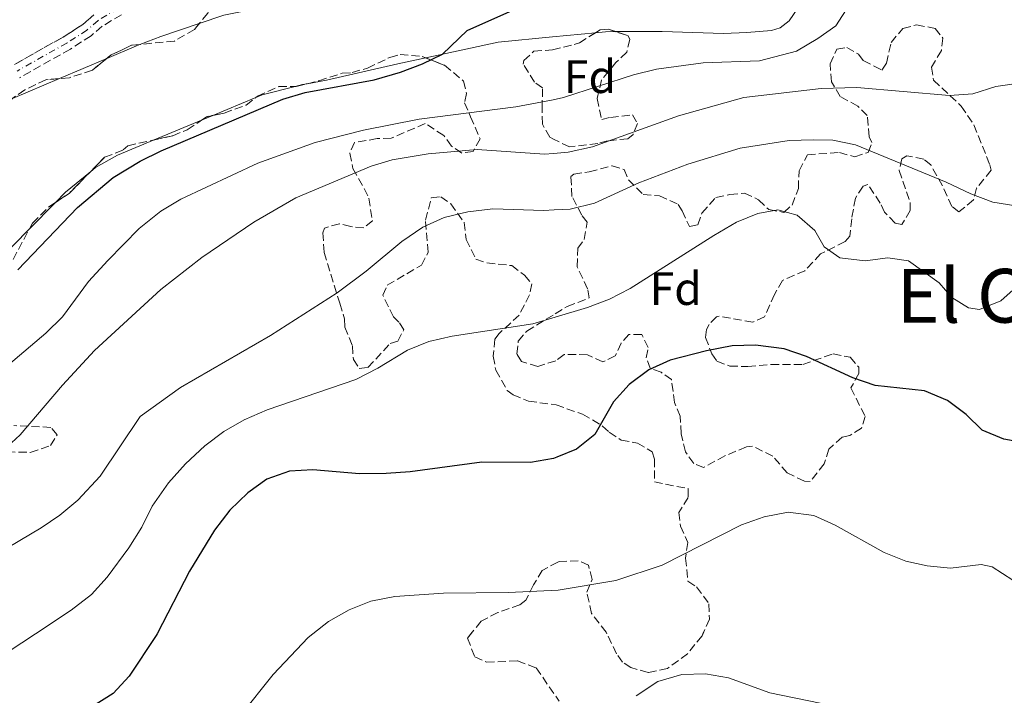
# Model space of a CAD drawing. Units: metres. Extents: x 611119 to 614610, y 4713128 to 4715497.
# Drawn here: x 613781 to 613992, y 4713490 to 4713634 of the extents above; entities that cross this region are included whole.
import ezdxf
from ezdxf.enums import TextEntityAlignment as Align

# ---------------------------------------------------------------- set-up
doc = ezdxf.new("R2010")
doc.units = ezdxf.units.M
doc.header["$MEASUREMENT"] = 0
doc.linetypes.add('DGN Style 3', pattern=[2.435890702152634, 1.739921930109024, -0.6959687720436097])
doc.linetypes.add('DGN Style 4', pattern=[2.7856150101045474, 1.391937544087219, -0.6959687720436097, 0.001739921930109024, -0.6959687720436097])
for name, color, linetype, lineweight in [('Barranco', 142, 'DGN Style 3', 13), ('Barranco (área)', 142, 'DGN Style 4', 0), ('Curva de nivel directora', 30, 'Continuous', 30), ('Curva de nivel intermedia', 30, 'Continuous', 0), ('Etiqueta de zona arbolada', 92, 'Continuous', 0), ('Línea de cambio de uso (parcela vista)', 92, 'Continuous', 0), ('Texto de Área (paraje) menor', 7, 'Continuous', 0), ('Zona arbolada', 92, 'DGN Style 3', 0)]:
    doc.layers.add(name, color=color, linetype=linetype, lineweight=lineweight)
doc.styles.add('Style-Arial', font='arial.ttf')

msp = doc.modelspace()

# ---------------------------------------------------------------- linework, layer by layer
at = {"layer": 'Barranco', "color": 142, "linetype": 'DGN Style 3', "lineweight": 13}
for points in [[(613780.3300000001, 4713624.83, 495.9499999999971), (613790.7100000001, 4713630.689999999, 496.0299999999989), (613794.9000000004, 4713633.359999999, 496.0299999999989), (613797.3099999996, 4713635.460000001, 496.0299999999989)], [(613803.1900000004, 4713635.470000001, 496.0299999999989), (613799.0800000001, 4713633.02, 496.0299999999989), (613796.7100000001, 4713630.949999999, 496.0299999999989), (613792.2599999999, 4713628.119999999, 496.0299999999989), (613781.3700000001, 4713621.980000001, 495.9499999999971)]]:
    msp.add_polyline3d(points, dxfattribs=at)
at = {"layer": 'Barranco (área)', "color": 142, "linetype": 'DGN Style 4', "lineweight": 0}
msp.add_polyline3d([(613802.5199999996, 4713636.82, 496.0299999999989), (613798.1900000004, 4713634.24, 496.0299999999989), (613795.8099999996, 4713632.16, 496.0299999999989), (613791.4900000002, 4713629.4, 496.0299999999989), (613780.8499999996, 4713623.41, 495.9499999999971)], dxfattribs=at)
at = {"layer": 'Barranco (área)', "color": 142, "linetype": 'DGN Style 3', "lineweight": 13}
for points in [[(613797.3099999996, 4713635.460000001, 496.0299999999989), (613794.9000000004, 4713633.359999999, 496.0299999999989), (613790.7100000001, 4713630.689999999, 496.0299999999989), (613780.3300000001, 4713624.83, 495.9499999999971)], [(613803.1900000004, 4713635.470000001, 496.0299999999989), (613799.0800000001, 4713633.02, 496.0299999999989), (613796.7100000001, 4713630.949999999, 496.0299999999989), (613792.2599999999, 4713628.119999999, 496.0299999999989), (613781.3700000001, 4713621.980000001, 495.9499999999971)]]:
    msp.add_polyline3d(points, dxfattribs=at)
at = {"layer": 'Curva de nivel directora', "color": 30, "linetype": 'Continuous', "lineweight": 30, "flags": 128}
for points, elevation in [([(613781.0000000006, 4713580.92), (613793.7700000001, 4713594.210000001), (613801.4399999991, 4713600.65), (613807.2100000003, 4713604.160000001), (613811.7000000008, 4713606.360000002), (613837.6899999992, 4713617.410000003), (613842.4700000003, 4713618.830000001), (613857.2599999983, 4713621.54), (613862.8999999999, 4713623.189999999), (613867.5699999991, 4713624.960000002), (613871.8799999986, 4713627.020000001), (613877.1799999982, 4713632.080000001), (613895.2699999998, 4713640.190000001)], 500.0000000000003), ([(613997.1200000002, 4713543.74), (613991.9399999991, 4713544.680000001), (613987.3199999989, 4713546.61), (613983.879999999, 4713549.940000001), (613979.8899999993, 4713552.949999999), (613974.9999999986, 4713555.07), (613964.4100000006, 4713556.199999999), (613959.6799999988, 4713557.830000001), (613949.6999999987, 4713562.390000001), (613944.9899999991, 4713564.04), (613938.849999999, 4713564.789999999), (613933.8499999989, 4713564.630000004), (613928.3599999994, 4713563.62), (613920.5999999989, 4713561.59), (613915.980000001, 4713559.540000001), (613911.7799999987, 4713556.380000004), (613908.4299999983, 4713552.67), (613904.4299999995, 4713545.720000001), (613900.5699999994, 4713542.530000002), (613896.3000000002, 4713540.83), (613895.6299999997, 4713540.57), (613890.6799999987, 4713539.680000001), (613880.2699999994, 4713539.800000002), (613864.9699999996, 4713537.710000002), (613859.8299999987, 4713537.390000002), (613854.129999999, 4713537.28), (613844.1199999999, 4713538.17), (613839.1299999988, 4713537.880000002), (613834.3200000008, 4713536.12), (613830.2500000006, 4713533.230000001), (613826.4100000005, 4713529.550000001), (613823.0699999989, 4713525.240000002), (613817.7400000002, 4713516.439999999), (613810.8373053948, 4713503.081827624), (613810.6399999991, 4713502.7), (613804.8599999989, 4713494.050000002), (613801.4300000002, 4713490.310000001), (613787.5899999999, 4713481.630000001)], 525.0000000000001)]:
    msp.add_lwpolyline(points, dxfattribs=dict(at, elevation=elevation))
at = {"layer": 'Curva de nivel intermedia', "color": 30, "linetype": 'Continuous', "lineweight": 0, "flags": 128}
for points, elevation in [([(613779.0200000004, 4713560.619999998), (613786.9900000008, 4713567.350000001), (613790.5500000014, 4713570.859999999), (613796.1700000007, 4713578.390000001), (613800.25, 4713582.88), (613806.9800000001, 4713589.74), (613811.6000000002, 4713593.470000001), (613815.9100000019, 4713596.019999999), (613832.3600000006, 4713603.739999999), (613844.6500000019, 4713608.149999999), (613854.9699999995, 4713610.789999999), (613866.8800000007, 4713613.16), (613887.5499999993, 4713615.739999999), (613895.5100000012, 4713617.289999999), (613897.7500000009, 4713617.729999999), (613912.7000000019, 4713622.600000001), (613917.6300000005, 4713623.789999999), (613927.6599999998, 4713625.179999999), (613939.7000000007, 4713625.609999998), (613947.630000001, 4713627.689999999), (613952.1799999997, 4713630.389999999), (613955.9800000017, 4713633.08), (613958.8800000007, 4713637.499999999)], 505), ([(614022.3399999997, 4713635.269999999), (614018.1199999999, 4713632.600000001), (614009.7100000011, 4713625.689999999), (614005.4700000009, 4713623.039999997), (614000.6000000003, 4713621.609999999), (613990.2699999994, 4713620.09), (613985.3499999997, 4713618.569999999), (613980.3600000008, 4713618.21), (613960.5300000003, 4713619.890000001), (613952.8900000005, 4713619.689999999), (613936.3300000001, 4713617.749999999), (613922.3700000013, 4713613.819999999)], 510), ([(613922.3700000013, 4713613.819999999), (613903.9300000012, 4713607.250000001), (613898.760000001, 4713606.05), (613895.6299999997, 4713605.8), (613893.7099999996, 4713605.640000002), (613879.2900000004, 4713606.649999999), (613868.8000000007, 4713605.689999999), (613861.0700000015, 4713604.470000001), (613856.6400000014, 4713603.109999998), (613840.480000001, 4713596.339999998), (613831.5400000003, 4713591.09), (613820.3900000012, 4713583.54), (613811.6500000015, 4713576.74), (613797.4500000015, 4713563.650000001), (613790.5700000017, 4713556.279999999), (613781.5300000003, 4713545.600000001), (613777.8500000013, 4713542.210000001)], 510), ([(613776.4600000009, 4713520.140000001), (613786.0400000009, 4713525.77), (613789.9800000016, 4713528.46), (613793.8600000017, 4713531.619999998), (613798.6300000016, 4713536.8), (613807.1900000002, 4713549.519999998), (613815.8200000002, 4713555.73), (613835.100000001, 4713566.880000001), (613849.3500000002, 4713575.980000001), (613855.5300000005, 4713580.63), (613863.1700000003, 4713587), (613867.6699999997, 4713590.029999998), (613872.2200000006, 4713592.109999999), (613877.2600000009, 4713593.34), (613882.67, 4713593.980000001), (613893.5500000009, 4713593.619999998), (613895.7500000002, 4713593.720000001), (613899.1900000002, 4713593.88), (613904.3700000015, 4713595.16), (613913.8900000011, 4713599.499999999), (613924.3600000006, 4713603.529999999), (613935.5700000002, 4713606.939999999), (613946.0100000006, 4713608.560000001), (613951.1800000005, 4713608.739999999), (613955.3400000002, 4713608.63), (613960.2500000009, 4713607.659999999), (613979.6299999999, 4713599.640000001), (613984.8700000015, 4713597.159999998), (613989.5600000009, 4713595.399999999), (613994.5000000006, 4713594.630000001)], 515.0000000000001), ([(613769.9000000006, 4713493.279999998), (613784.7808365542, 4713503.081827624), (613792.4600000003, 4713508.140000001), (613796.8000000011, 4713511.509999999), (613800.1500000015, 4713515.219999999), (613804.7400000005, 4713521.449999998), (613807.5800000014, 4713525.87), (613809.7500000016, 4713530.380000001), (613813.2800000011, 4713535.390000001), (613816.8799999997, 4713539.449999998), (613821.0199999993, 4713543.250000001), (613825.0700000017, 4713546.369999998), (613829.4200000013, 4713548.829999999), (613834.3299999997, 4713551), (613853.2999999997, 4713557.449999998), (613858.0100000015, 4713559.859999998), (613864.3500000006, 4713563.74), (613868.9800000017, 4713565.609999999), (613873.9100000004, 4713566.720000001), (613891.1700000004, 4713569.349999999), (613895.9900000016, 4713570.800000002), (613902.8899999994, 4713572.869999999), (613907.5900000001, 4713574.609999998), (613912.0200000001, 4713576.899999999), (613929.8800000015, 4713588.279999998), (613934.7300000018, 4713591.07), (613939.360000001, 4713592.960000001), (613943.5899999999, 4713593.720000001), (613947.7500000017, 4713592.61), (613951.5100000014, 4713589.329999999), (613953.5499999998, 4713585.830000001), (613956.8700000013, 4713583.509999999), (613962.2900000017, 4713582.869999999), (613967.0999999995, 4713583.509999999), (613971.5800000011, 4713582.849999999), (613978.100000001, 4713578.100000001), (613980.8400000014, 4713574.960000001), (613984.390000001, 4713572.76), (613986.7500000012, 4713572.439999999), (613991.310000001, 4713574.25), (613995.9700000014, 4713578.42)], 520), ([(613828.5899999999, 4713485.539999999), (613835.6300000006, 4713494.340000001), (613843.1299999997, 4713502.310000001), (613844.1331468809, 4713503.081827624), (613847.5100000006, 4713505.680000001), (613851.9200000007, 4713508.179999999), (613856.5400000007, 4713510.08), (613861.7000000018, 4713511.08), (613872.0500000007, 4713511.779999999), (613885.9800000003, 4713511.929999999), (613896.5999999996, 4713512.419999998), (613908.9400000002, 4713514.499999999), (613918.8300000008, 4713517.720000001), (613935.8300000017, 4713526.399999999), (613940.6799999997, 4713528.099999999), (613945.8000000005, 4713529.07), (613951.2800000012, 4713528.349999999), (613955.85, 4713526.34), (613966.3300000007, 4713520.460000001), (613970.990000001, 4713518.63), (613975.5599999997, 4713517.59), (613980.5300000008, 4713517.09), (613987.110000001, 4713517.869999998), (613989.4700000014, 4713517.42), (613993.8500000001, 4713514.529999998)], 530.0000000000001), ([(613913.2899999998, 4713489.820000002), (613917.9099999999, 4713492.890000001), (613923.1, 4713494.4), (613928.1000000001, 4713494.52), (613933.0399999998, 4713493.63), (613941.9000000001, 4713490.439999999), (613952.6400000001, 4713488.220000001)], 535)]:
    msp.add_lwpolyline(points, dxfattribs=dict(at, elevation=elevation))
at = {"layer": 'Línea de cambio de uso (parcela vista)', "color": 92, "linetype": 'Continuous', "lineweight": 0, "extrusion": (-0.1092368795849537, 0.2818409088522263, 0.9532224327175128), "elevation": 1261917.527402895, "flags": 128}
msp.add_lwpolyline([(-2275775.62512747, -3977872.34086831), (-2275780.394783535, -3977872.34086831), (-2275789.077151265, -3977871.897224823)], dxfattribs=at)
at = {"layer": 'Línea de cambio de uso (parcela vista)', "color": 92, "linetype": 'Continuous', "lineweight": 0, "extrusion": (0.01459705619395299, -0.08365362788316702, 0.9963879748835065), "elevation": -384852.8904115555, "flags": 128}
msp.add_lwpolyline([(1415024.139310622, 4521592.32654992), (1415014.888826006, 4521593.042664845), (1415003.310091455, 4521593.939878078), (1414987.428816297, 4521593.258040849)], dxfattribs=at)
at = {"layer": 'Línea de cambio de uso (parcela vista)', "color": 92, "linetype": 'Continuous', "lineweight": 0, "extrusion": (-0.0584435744357709, 0.656595827235832, 0.7519749119908615), "elevation": 3059448.142750796, "flags": 128}
msp.add_lwpolyline([(-1029399.360457867, -3489315.635457302), (-1029397.148862242, -3489315.880150908), (-1029395.024682415, -3489315.860429786)], dxfattribs=at)
at = {"layer": 'Línea de cambio de uso (parcela vista)', "color": 92, "linetype": 'Continuous', "lineweight": 0, "extrusion": (-0.08206208077114029, 0.2116744298428941, 0.9738889827132232), "elevation": 947869.1396915435, "flags": 128}
msp.add_lwpolyline([(-2276120.47106308, -4063968.706804316), (-2276127.406164906, -4063968.94025901), (-2276128.170548958, -4063968.94025901)], dxfattribs=at)
at = {"layer": 'Línea de cambio de uso (parcela vista)', "color": 92, "linetype": 'Continuous', "lineweight": 0, "extrusion": (0.007023118927666006, 0.00299099225289474, 0.9999708644584956), "elevation": 18906.91843098723, "flags": 128}
msp.add_lwpolyline([(613771.2761558302, 4713586.338053972), (613781.4124964967, 4713590.654773281)], dxfattribs=at)
at = {"layer": 'Línea de cambio de uso (parcela vista)', "color": 92, "linetype": 'Continuous', "lineweight": 0, "extrusion": (0.03674620508717674, -0.06685537118721788, 0.9970857915721748), "elevation": -292080.1290763579, "flags": 128}
msp.add_lwpolyline([(2808306.968833259, 3823996.569286481), (2808316.375416801, 3823998.532887042), (2808327.179439238, 3823997.446221578)], dxfattribs=at)
at = {"layer": 'Línea de cambio de uso (parcela vista)', "color": 92, "linetype": 'Continuous', "lineweight": 0, "extrusion": (-0.1436490842980415, 0.3456477089406801, 0.9273039425584219), "elevation": 1541537.495629979, "flags": 128}
msp.add_lwpolyline([(-2375788.916759683, -3817630.678760808), (-2375781.750246436, -3817631.788538417), (-2375780.269676587, -3817631.788538417)], dxfattribs=at)
at = {"layer": 'Línea de cambio de uso (parcela vista)', "color": 92, "linetype": 'Continuous', "lineweight": 0, "extrusion": (0.1385707252705256, -0.701214474793119, 0.6993542839209687), "elevation": -3219849.096797342, "flags": 128}
msp.add_lwpolyline([(1516008.615885583, 3151081.274602769), (1516007.628781014, 3151081.293210018), (1516005.982299884, 3151081.160860715)], dxfattribs=at)
at = {"layer": 'Línea de cambio de uso (parcela vista)', "color": 92, "linetype": 'Continuous', "lineweight": 0, "elevation": 498.9900000000052, "flags": 128}
for points in [[(613831.9428000003, 4713617.751800001), (613822.7631000001, 4713613.937100001)], [(613822.7631000001, 4713613.937100001), (613820.306, 4713612.915999999)], [(613820.306, 4713612.915999999), (613810.1595999999, 4713608.6995)], [(613810.1595999999, 4713608.6995), (613802.3399999999, 4713605.449999999), (613797.6699999999, 4713602.810000001), (613796.5412, 4713601.885299999)]]:
    msp.add_lwpolyline(points, dxfattribs=at)
at = {"layer": 'Línea de cambio de uso (parcela vista)', "color": 92, "linetype": 'Continuous', "lineweight": 0, "extrusion": (0.01325624474307377, -0.01618271991183678, 0.9997811718329), "elevation": -67643.38110618341, "flags": 128}
msp.add_lwpolyline([(3461792.440638911, 3256717.1579693), (3461785.536171696, 3256717.1579693), (3461782.397892097, 3256716.818566438)], dxfattribs=at)
at = {"layer": 'Línea de cambio de uso (parcela vista)', "color": 92, "linetype": 'Continuous', "lineweight": 0, "extrusion": (-0.001591800994857836, -0.001619477397405538, 0.9999974217279523), "elevation": -8111.609289275095, "flags": 128}
msp.add_lwpolyline([(613789.0039613865, 4713588.303416765), (613783.5400401339, 4713582.744509474)], dxfattribs=at)
at = {"layer": 'Línea de cambio de uso (parcela vista)', "color": 92, "linetype": 'Continuous', "lineweight": 0}
for points in [[(613901.3896000005, 4713649.408600001, 499.5709000000061), (613917.2999999998, 4713653.050000001, 500.0899999999965), (613934.5899999999, 4713657.949999999, 500.679999999993), (613942.5, 4713660.74, 500.6100000000006), (613944.79, 4713661.300000001, 500.8999999999942), (613948.1399999997, 4713660.92, 501.1199999999953), (613949.4600000001, 4713659.050000001, 501.2700000000041), (613950.5099999999, 4713654.66, 501.5599999999977), (613949.3700000001, 4713640.24, 503.1000000000058), (613948.9199999999, 4713638.41, 503.0299999999989), (613946.0300000003, 4713634.140000001, 503.0299999999989), (613944.1100000005, 4713632.65, 502.8800000000047), (613942.2300000006, 4713632.100000001, 502.9600000000065), (613937, 4713631.630000001, 502.3000000000029), (613932.0099999999, 4713631.460000001, 502), (613918.8300000001, 4713631.9, 500.9700000000012), (613908.9391999999, 4713631.842800001, 500.2513000000035)], [(613819.8383999999, 4713633.5834, 497.804099999994), (613825.1200000001, 4713635.34, 497.8899999999995), (613835.7400000002, 4713637.51, 498.1100000000006), (613849.3600000005, 4713639.25, 498.5500000000029), (613863.0899999999, 4713641.75, 498.7700000000041), (613874, 4713644.230000001, 498.9100000000035), (613884.1600000003, 4713645.75, 498.9900000000052), (613886.9358000001, 4713646.323799999, 499.0831000000035)], [(613868.2818999998, 4713626.230799999, 500.1821000000054), (613862.3399999999, 4713624.930000001, 500.1600000000035), (613847.0300000003, 4713621.470000001, 499.429999999993), (613842.8909, 4713620.7086, 499.4866999999941)], [(613783.5234000003, 4713589.699899999, 498.965200000006), (613766.4800000006, 4713572.359999999, 498.9100000000035), (613749.8399999999, 4713556.949999999, 498.3300000000018), (613748.5645000003, 4713556.005799999, 498.2508999999991)]]:
    msp.add_polyline3d(points, dxfattribs=at)
at = {"layer": 'Zona arbolada', "color": 92, "linetype": 'DGN Style 3', "lineweight": 0, "elevation": 500.1600000000035, "flags": 128}
msp.add_lwpolyline([(613807.1426999997, 4713629.1163), (613805.3700000001, 4713628.949999999), (613800.9299999997, 4713626.84), (613800.0460000001, 4713626.121200001)], dxfattribs=at)
at = {"layer": 'Zona arbolada', "color": 92, "linetype": 'DGN Style 3', "lineweight": 0, "extrusion": (0.07278432410191835, -0.3403510463836497, 0.9374772569991133), "elevation": -1559136.768024773, "flags": 128}
msp.add_lwpolyline([(1585991.499391887, 4201040.148834012), (1585991.741223955, 4201040.093668976), (1585994.133897076, 4201040.189920472)], dxfattribs=at)
at = {"layer": 'Zona arbolada', "color": 92, "linetype": 'DGN Style 3', "lineweight": 0, "extrusion": (-0.05623348629170021, 0.1853730449305027, 0.9810579132919092), "elevation": 839752.2175454253, "flags": 128}
msp.add_lwpolyline([(-1955704.436911777, -4250289.250242066), (-1955705.709348005, -4250289.649282587), (-1955707.084621109, -4250289.519194344)], dxfattribs=at)
at = {"layer": 'Zona arbolada', "color": 92, "linetype": 'DGN Style 3', "lineweight": 0, "extrusion": (-0.1195318390122262, 0.05839566751659517, 0.9911115403816296), "elevation": 202384.1255762517, "flags": 128}
msp.add_lwpolyline([(-4504634.446485722, -1504003.526040763), (-4504637.540271617, -1504001.69041302), (-4504643.716276267, -1503999.612740995)], dxfattribs=at)
at = {"layer": 'Zona arbolada', "color": 92, "linetype": 'DGN Style 3', "lineweight": 0}
for points in [[(613829.6500000004, 4713646.27, 500.2400000000052), (613824.9800000006, 4713644.470000001, 500.2400000000052), (613823.1799999997, 4713640.67, 500.0200000000041), (613821.6500000004, 4713635.77, 500.0200000000041), (613819.8383999999, 4713633.5834, 500.0200000000041)], [(613821.6500000004, 4713635.77, 500.0200000000041), (613818.7999999998, 4713632.33, 500.0200000000041), (613814.54, 4713629.810000001, 500.1600000000035), (613805.3700000001, 4713628.949999999, 500.1600000000035), (613800.9299999997, 4713626.84, 500.1600000000035), (613796.9699999997, 4713623.619999999, 500.1600000000035), (613792.0499999998, 4713621.980000001, 500.0899999999965), (613787.0499999998, 4713621.57, 500.2400000000052), (613782.5300000003, 4713619.430000001, 500.2400000000052), (613773.8700000001, 4713613.27, 500.2400000000052)], [(613819.8383999999, 4713633.5834, 500.0200000000041), (613818.7999999998, 4713632.33, 500.0200000000041), (613814.54, 4713629.810000001, 500.1600000000035), (613807.1426999997, 4713629.1163, 500.1600000000035)], [(613933.3399999999, 4713560.33, 528.1399999999994), (613937.1699999999, 4713560.24, 528.5099999999948), (613942.1500000004, 4713560.699999999, 528.5200000000041), (613948.9400000004, 4713560.699999999, 528.5200000000041), (613955.4299999997, 4713562.930000001, 527.7700000000041), (613959.0999999996, 4713562.24, 527.5500000000029), (613960.9199999999, 4713560.100000001, 527.8500000000058), (613960.9500000002, 4713558.75, 527.8500000000058), (613959.2400000002, 4713555.65, 527.9900000000052), (613962.2599999999, 4713549.58, 528.6600000000036), (613961.4900000002, 4713547.029999999, 528.6600000000036), (613958.9900000002, 4713545.51, 528.9499999999971), (613957.3499999996, 4713545.119999999, 529.1000000000058), (613954.5199999996, 4713542.58, 529.8300000000017), (613953.5199999996, 4713539.439999999, 530.3500000000058), (613950.54, 4713535.66, 531.0099999999948), (613949.2999999998, 4713535.699999999, 530.8600000000006), (613945.6100000005, 4713537.5, 530.9400000000023), (613942.5300000003, 4713541.029999999, 530.7899999999936), (613938.1799999997, 4713543.230000001, 530.1999999999971), (613936.8899999997, 4713543.029999999, 530.1999999999971), (613932.2699999996, 4713541.130000001, 529.9100000000036), (613927.7300000006, 4713538.65, 529.2400000000052), (613925.5999999996, 4713539.49, 528.8800000000047), (613923.8300000001, 4713541.980000001, 528.7299999999959), (613922.9299999997, 4713545.850000001, 528.1399999999994), (613922.7300000006, 4713549.59, 528.3699999999953), (613921.5199999996, 4713552.51, 528.2899999999936), (613920.8499999996, 4713557.449999999, 527.8600000000006), (613918.6200000001, 4713559.01, 527.5599999999977), (613916.3200000003, 4713559.859999999, 527.1199999999953), (613915.4699999997, 4713562.09, 526.679999999993), (613915.8600000005, 4713564.33, 526.6000000000058), (613914.4800000006, 4713567.08, 526.1600000000036), (613911.7100000001, 4713567.109999999, 526.0200000000041), (613910.0899999999, 4713565.26, 525.9400000000023), (613908.8200000003, 4713562.550000001, 525.7899999999936), (613906.1900000004, 4713561.220000001, 525.7200000000012), (613902.8799999999, 4713562.77, 525.5), (613897.8799999999, 4713562.779999999, 525.3500000000058), (613896.0899999999, 4713561.460000001, 525.3000000000029), (613892.2699999996, 4713560.25, 525.1300000000047), (613888.79, 4713561.33, 524.9900000000052), (613887.7699999996, 4713562.9, 524.9900000000052), (613888.0899999999, 4713565.67, 524.7700000000041), (613889.8899999997, 4713567.810000001, 524.5500000000029), (613895.9800000006, 4713571.52, 523.9199999999983), (613898.5300000003, 4713573.08, 523.6600000000036), (613903.2199999997, 4713574.890000001, 523.4400000000023), (613902.9000000004, 4713576.83, 523.1499999999943), (613900.6799999997, 4713581.57, 521.6100000000006), (613900.8099999996, 4713585.51, 520.7200000000012), (613902.2000000002, 4713587.4, 519.9900000000052), (613902.8099999996, 4713591.119999999, 518.7400000000052), (613901.6699999999, 4713592.57, 518), (613899.5700000003, 4713596.609999999, 515.8000000000029), (613899.3499999996, 4713600.9, 514.7700000000041), (613899.9299999997, 4713601.369999999, 514.6199999999953), (613903.2800000003, 4713601.880000001, 515.3600000000006), (613908.1399999997, 4713603.17, 515.5099999999948), (613910.7400000002, 4713602.380000001, 515.7299999999959), (613911.6399999997, 4713600.15, 516.3899999999994), (613914.7999999998, 4713597.01, 517.7100000000064), (613918.2699999996, 4713596.75, 518.0800000000017), (613922.3099999996, 4713594.9, 519.3300000000017), (613923.1100000005, 4713593.5, 519.8399999999965), (613924.7100000001, 4713590.180000001, 520.070000000007), (613926.4699999997, 4713590.51, 519.9900000000052), (613927.3600000005, 4713593.060000001, 519.9199999999983), (613930.3499999996, 4713596.369999999, 520.2100000000064), (613933.3399999999, 4713597.02, 520.2100000000064), (613936.4600000001, 4713597.32, 520.2100000000064), (613939.4900000002, 4713595.91, 520.3600000000006), (613941.6600000003, 4713593.779999999, 520.3600000000006), (613944.9100000003, 4713593.199999999, 520.2899999999936), (613946.6500000004, 4713594.77, 520.1399999999994), (613947.9900000002, 4713598.279999999, 519.9199999999983), (613948.1399999997, 4713602.109999999, 519.5500000000029), (613949.9500000002, 4713605.51, 519.1100000000006), (613956.7800000003, 4713606.01, 518.6699999999983), (613960.04, 4713605.08, 518.1499999999943), (613962.9100000003, 4713606.02, 517.7100000000064), (613963.7400000002, 4713608.16, 516.6000000000058), (613963.1299999999, 4713609.380000001, 515.7200000000012), (613962.7400000002, 4713613.91, 513.5099999999948), (613960.75, 4713615.930000001, 512.9199999999983), (613956.9299999997, 4713617.970000001, 511.7400000000052), (613955.0999999996, 4713621.109999999, 510.929999999993), (613954.7800000003, 4713624.99, 510.1999999999971), (613956.2400000002, 4713628.09, 509.3899999999995), (613958.3600000005, 4713628.49, 509.3899999999995), (613960.8600000005, 4713627.01, 509.3899999999995), (613961.8899999997, 4713625.680000001, 509.4600000000065), (613965.8799999999, 4713623.640000001, 510.1999999999971), (613966.8600000005, 4713625.08, 510.1999999999971), (613967.8200000003, 4713629.52, 510.0500000000029), (613970.3499999996, 4713632.52, 509.8999999999942), (613973.2800000003, 4713633.289999999, 510.2700000000041), (613977.2400000002, 4713632.550000001, 510.2700000000041), (613978.8799999999, 4713630.460000001, 510.3500000000058), (613978.5800000001, 4713627.800000001, 510.570000000007)], [(613904.6054999996, 4713631.626900001, 504.4523999999947), (613905.5899999999, 4713632.25, 504.5500000000029), (613907.29, 4713632.390000001, 504.9199999999983), (613908.9391999999, 4713631.842800001, 505.3714999999939)], [(613908.9391999999, 4713631.842800001, 505.3714999999939), (613911.5999999996, 4713630.960000001, 506.1000000000058), (613911.9600000001, 4713630.199999999, 506.1699999999983), (613911.2800000003, 4713627.430000001, 506.9100000000035), (613908.9600000001, 4713625.230000001, 507.4900000000052), (613905.8899999997, 4713621.51, 508.7200000000012), (613904.9800000006, 4713617.539999999, 509.9199999999983), (613905.9199999999, 4713613.08, 511.320000000007), (613907.79, 4713613.52, 511.4600000000065), (613912.5199999996, 4713614.08, 513.0899999999965), (613913.5700000003, 4713612.230000001, 513.8899999999994), (613912.6500000004, 4713609.859999999, 513.5899999999965), (613911.5499999998, 4713608.91, 513.1499999999943), (613907.2000000002, 4713608.51, 513.1499999999943), (613905.0899999999, 4713607.960000001, 512.929999999993), (613899.04, 4713607.189999999, 510.8699999999953), (613895.5999999996, 4713608.880000001, 510.6300000000047), (613894.8399999999, 4713609.26, 510.5800000000018), (613893.2300000006, 4713612.060000001, 510.2100000000065), (613893.1900000004, 4713615.470000001, 509.6300000000047), (613893.2599999999, 4713619.82, 507.9400000000023), (613891.54, 4713621.039999999, 507.1999999999971), (613889.1399999997, 4713624.890000001, 505.3600000000006), (613889.25, 4713625.66, 505.3600000000006), (613891.4100000003, 4713627.680000001, 504.8500000000058), (613895.4000000004, 4713627.939999999, 504.1100000000006), (613900.0700000003, 4713629.08, 504.0500000000029), (613901.1500000004, 4713629.439999999, 504.1100000000006), (613904.6054999996, 4713631.626900001, 504.4523999999947)], [(613780, 4713583.119999999, 502.5), (613784.1500000004, 4713590.869999999, 502.1999999999971), (613787.6900000004, 4713594.4, 502.2700000000041), (613791.9800000006, 4713597.24, 502.6199999999953), (613799.5700000003, 4713604.970000001, 503.0800000000018), (613803.5599999996, 4713606.550000001, 503.0800000000018), (613804.5499999998, 4713607.439999999, 502.9400000000023), (613814.1699999999, 4713609.600000001, 502.7200000000012), (613817.2699999996, 4713610.869999999, 502.4199999999983), (613821.4100000003, 4713613.66, 502.1300000000047), (613825.1699999999, 4713614.430000001, 502.1999999999971), (613829.8600000005, 4713616.130000001, 502.2700000000041), (613832.2999999998, 4713618.029999999, 502.3500000000058), (613836.8399999999, 4713620.119999999, 502.4900000000052), (613840.5700000003, 4713620.119999999, 502.1999999999971), (613845.4199999999, 4713621.350000001, 502.2700000000041), (613850.4199999999, 4713622.939999999, 502.7200000000012), (613852.5300000003, 4713623.08, 502.6399999999995), (613855.8099999996, 4713624.060000001, 503.0099999999948), (613860.6100000005, 4713626.34, 503.5299999999989), (613862.7800000003, 4713626.960000001, 503.6699999999983), (613867.4900000002, 4713626.539999999, 504.4799999999959), (613872.3300000001, 4713624.65, 505.2200000000012), (613876.3700000001, 4713621.279999999, 506.3899999999995), (613876.9800000006, 4713618.59, 506.9100000000035), (613876.5899999999, 4713616.640000001, 507.7899999999936), (613877.8600000005, 4713613.66, 509.4100000000035), (613879.9100000003, 4713608.92, 511.320000000007), (613878.4100000003, 4713606.25, 511.9799999999959), (613876.0099999999, 4713605.869999999, 512.1199999999953), (613873.8099999996, 4713607.380000001, 511.8300000000018), (613872.1399999997, 4713609.65, 511.320000000007), (613868.1699999999, 4713612.199999999, 510.9499999999971), (613860.9199999999, 4713609.060000001, 510.3600000000006), (613857.9199999999, 4713608.970000001, 509.9900000000052), (613853.04, 4713608.130000001, 510.429999999993), (613852.0199999996, 4713605.84, 511.1699999999983), (613852.7000000002, 4713602.560000001, 512.2700000000041), (613855.1399999997, 4713598.32, 513.3300000000017), (613856.1200000001, 4713596.25, 513.3699999999953), (613856.8899999997, 4713591.42, 514.529999999999), (613855.0099999999, 4713589.880000001, 514.7700000000041), (613852.25, 4713590.15, 514.9199999999983), (613849.8300000001, 4713590.77, 515.6499999999943), (613846.6600000003, 4713589.850000001, 516.1699999999983), (613846.2599999999, 4713588.850000001, 516.2400000000052), (613846.5499999998, 4713584.619999999, 516.9799999999959), (613849.9000000004, 4713573.77, 519.179999999993), (613850.8799999999, 4713570.430000001, 520.2100000000064), (613851.0099999999, 4713568.67, 520.279999999999), (613852.5899999999, 4713564.689999999, 521.8999999999943), (613852.7999999998, 4713561.75, 522.3399999999965), (613854.0499999998, 4713559.83, 523), (613855.9299999997, 4713560.02, 522.929999999993), (613860.6399999997, 4713565.130000001, 522.929999999993), (613862.2800000003, 4713565.680000001, 522.7100000000064), (613863.5999999996, 4713568.100000001, 522.5599999999977), (613862.5300000003, 4713569.74, 522.0500000000029), (613861.4000000004, 4713570.84, 521.75), (613859.1100000005, 4713575.460000001, 520.5800000000017), (613860.0300000003, 4713577.65, 520.0599999999977), (613867.3899999997, 4713581.91, 519.5500000000029), (613868.8300000001, 4713584.689999999, 519.029999999999), (613868.2300000006, 4713591.560000001, 518), (613869.4699999997, 4713596.279999999, 517.2700000000041), (613871.5199999996, 4713596.529999999, 517.4900000000052), (613873.6600000003, 4713595.029999999, 518.0800000000017), (613876.5099999999, 4713591.060000001, 519.1399999999994), (613876.9199999999, 4713587.42, 519.9199999999983), (613879.0199999996, 4713583.210000001, 520.8699999999953), (613881.3799999999, 4713582.41, 521.1600000000036), (613886.6799999997, 4713581.82, 521.4600000000064), (613889.4100000003, 4713579.74, 521.529999999999), (613891.0099999999, 4713577.930000001, 522.1900000000023), (613890.5099999999, 4713575.57, 522.4100000000036), (613888.25, 4713571.220000001, 523.429999999993), (613883.9600000001, 4713567.27, 523.9600000000064), (613883.0899999999, 4713566.08, 524.3999999999943), (613882.7199999997, 4713562.430000001, 525.0599999999977), (613883.2800000003, 4713559.439999999, 525.429999999993), (613885.7300000006, 4713555.140000001, 526.1000000000058), (613886.9800000006, 4713554.189999999, 526.3800000000047), (613890.29, 4713552.82, 526.75), (613896.1900000004, 4713552.01, 526.7599999999948), (613901.8499999996, 4713550.060000001, 526.9700000000012), (613906.1200000001, 4713547.5, 527.4100000000036), (613907.5300000003, 4713546.180000001, 527.4100000000036), (613910.0800000001, 4713544.51, 527.929999999993), (613913.5599999996, 4713543.84, 527.6300000000047), (613916.7199999997, 4713542.02, 528.070000000007), (613917.2199999997, 4713540.439999999, 528.8800000000047), (613917.2000000002, 4713535.57, 530.3099999999977), (613924.4299999997, 4713534.119999999, 531.3899999999994), (613924.4100000003, 4713532.230000001, 531.7599999999948), (613922.4199999999, 4713529.01, 532.7899999999936), (613922.7800000003, 4713526.130000001, 533.5200000000041), (613924.3200000003, 4713522.619999999, 534.1100000000006), (613923.8700000001, 4713519.26, 533.820000000007), (613924.3700000001, 4713514.300000001, 534.25), (613926.2400000002, 4713513.119999999, 534.4799999999959), (613928.8499999996, 4713509.52, 535), (613928.9800000006, 4713506.230000001, 535.5099999999948), (613927.4000000004, 4713502.66, 535.9499999999971), (613924.2999999998, 4713498.82, 535.9499999999971), (613920.0099999999, 4713495.67, 535.8099999999977), (613915.8499999996, 4713494.810000001, 535.5099999999948), (613912.1699999999, 4713495.850000001, 535.3600000000006), (613910.3799999999, 4713496.99, 535.070000000007), (613909.0999999996, 4713498.789999999, 535.2899999999936), (613906.8799999999, 4713503.4, 535.1399999999994), (613903.7300000006, 4713507.449999999, 534.4100000000036), (613902.75, 4713511.970000001, 533.6699999999983), (613903.8700000001, 4713514.699999999, 533.820000000007), (613903.0999999996, 4713517.75, 533.8899999999994), (613900.9000000004, 4713518.699999999, 533.3800000000047), (613896.8399999999, 4713518.560000001, 533.1499999999943), (613896.54, 4713518.4, 533.179999999993), (613893.2199999997, 4713516.65, 533.4499999999971), (613891.3499999996, 4713513.550000001, 533.5200000000041), (613889.7100000001, 4713510.27, 533.3000000000029), (613888.4299999997, 4713509.25, 533.3800000000047), (613883.7000000002, 4713507.619999999, 533.3699999999953), (613880.1399999997, 4713505.77, 533.5200000000041), (613877.2199999997, 4713502.17, 533.8899999999994), (613878.7800000003, 4713498.140000001, 534.4799999999959), (613881.2699999996, 4713497.01, 534.7700000000041), (613887.9299999997, 4713497.27, 535.5099999999948), (613891.9100000003, 4713495.77, 536.25), (613896.8300000001, 4713488.689999999, 537.279999999999)], [(613800.0460000001, 4713626.121200001, 500.1600000000035), (613796.9699999997, 4713623.619999999, 500.1600000000035), (613792.0499999998, 4713621.980000001, 500.0899999999965), (613789.9100000003, 4713621.804500001, 500.1542000000045)], [(613842.8909, 4713620.7086, 502.2335000000021), (613845.4199999999, 4713621.350000001, 502.2700000000041), (613850.4199999999, 4713622.939999999, 502.7200000000012), (613852.5300000003, 4713623.08, 502.6399999999995), (613855.8099999996, 4713624.060000001, 503.0099999999948), (613860.6100000005, 4713626.34, 503.5299999999989), (613862.7800000003, 4713626.960000001, 503.6699999999983), (613867.4900000002, 4713626.539999999, 504.4799999999959), (613868.2818999998, 4713626.230799999, 504.6010999999999)], [(613868.2818999998, 4713626.230799999, 504.6010999999999), (613872.3300000001, 4713624.65, 505.2200000000012), (613876.3700000001, 4713621.279999999, 506.3899999999995), (613876.9800000006, 4713618.59, 506.9100000000035), (613876.5899999999, 4713616.640000001, 507.7899999999936), (613877.8600000005, 4713613.66, 509.4100000000035), (613879.9100000003, 4713608.92, 511.320000000007), (613878.4100000003, 4713606.25, 511.9799999999959)], [(613978.5800000001, 4713627.800000001, 510.570000000007), (613976.4800000006, 4713624.279999999, 510.7899999999936), (613976.8899999997, 4713621.460000001, 511.2299999999959), (613982.8399999999, 4713615.930000001, 512.8500000000058), (613985.5499999998, 4713611.9, 514.029999999999), (613988.9699999997, 4713603.359999999, 515.7700000000041), (613989.2400000002, 4713602.189999999, 515.6999999999971), (613986.0999999996, 4713598.359999999, 516.529999999999), (613985.4800000006, 4713595.859999999, 516.8699999999953), (613982.2999999998, 4713593.32, 516.9499999999971), (613980.8600000005, 4713594.470000001, 516.9499999999971), (613978.8200000003, 4713598.9, 517.0200000000041), (613976.3099999996, 4713603.33, 517.0200000000041), (613974.8099999996, 4713604.59, 517.0200000000041), (613971.2000000002, 4713605.279999999, 517.7599999999948), (613970.1500000004, 4713604.67, 517.9100000000036), (613969.5599999996, 4713602.180000001, 518.3500000000058), (613971.9199999999, 4713595.33, 519.2200000000012), (613971.9199999999, 4713593.630000001, 519.1600000000036), (613970.0999999996, 4713590.58, 519.4499999999971), (613968.6799999997, 4713590.91, 519.3800000000047), (613966.4500000002, 4713593.220000001, 519.4499999999971), (613965.5199999996, 4713595.199999999, 519.6000000000058), (613962.8499999996, 4713599.15, 519.8899999999994), (613961.8499999996, 4713598.77, 520.0399999999936), (613960.2000000002, 4713596.26, 520.9199999999983), (613959.4100000003, 4713591.83, 521.7299999999959), (613959.0199999996, 4713588.109999999, 522.029999999999), (613957.9800000006, 4713586.960000001, 522.320000000007), (613952.7400000002, 4713584.32, 522.6199999999953), (613949.3799999999, 4713580.710000001, 523.4900000000052), (613944.6100000005, 4713578.66, 524.0899999999965), (613942.9100000003, 4713575.619999999, 524.9700000000012), (613940.7699999996, 4713570.859999999, 525.7100000000064), (613938.2599999999, 4713569.689999999, 525.8600000000006), (613931.0700000003, 4713570.980000001, 526.5200000000041), (613930.4600000001, 4713570.880000001, 526.5899999999965), (613928.9000000004, 4713569.25, 526.820000000007), (613928.3399999999, 4713568.180000001, 526.7400000000052), (613928.1399999997, 4713566.470000001, 527.3999999999943), (613929.4500000002, 4713562.960000001, 527.3999999999943), (613930.5499999998, 4713561.390000001, 527.6999999999971), (613933.3399999999, 4713560.33, 528.1399999999994)], [(613789.9100000003, 4713621.804500001, 500.1542000000045), (613787.0499999998, 4713621.57, 500.2400000000052), (613782.5300000003, 4713619.430000001, 500.2400000000052), (613773.8700000001, 4713613.27, 500.2400000000052), (613772.6196, 4713611.303300001, 500.206600000005)], [(613831.9428000003, 4713617.751800001, 502.3383000000031), (613832.2999999998, 4713618.029999999, 502.3500000000058), (613836.8399999999, 4713620.119999999, 502.4900000000052), (613840.3227000004, 4713620.119999999, 502.2192000000068)], [(613822.7631000001, 4713613.937100001, 502.1551999999938), (613825.1699999999, 4713614.430000001, 502.1999999999971), (613829.8600000005, 4713616.130000001, 502.2700000000041), (613831.9428000003, 4713617.751800001, 502.3383000000031)], [(613810.1595999999, 4713608.6995, 502.8117000000057), (613814.1699999999, 4713609.600000001, 502.7200000000012), (613817.2699999996, 4713610.869999999, 502.4199999999983), (613820.306, 4713612.915999999, 502.2072999999946)], [(613878.4100000003, 4713606.25, 511.9799999999959), (613876.0099999999, 4713605.869999999, 512.1199999999953), (613873.8099999996, 4713607.380000001, 511.8300000000018), (613872.1399999997, 4713609.65, 511.320000000007), (613868.1699999999, 4713612.199999999, 510.9499999999971), (613860.9199999999, 4713609.060000001, 510.3600000000006), (613857.9199999999, 4713608.970000001, 509.9900000000052), (613853.04, 4713608.130000001, 510.429999999993), (613852.0199999996, 4713605.84, 511.1699999999983), (613852.7000000002, 4713602.560000001, 512.2700000000041), (613855.1399999997, 4713598.32, 513.3300000000017), (613856.1200000001, 4713596.25, 513.3699999999953), (613856.8899999997, 4713591.42, 514.529999999999), (613855.0099999999, 4713589.880000001, 514.7700000000041), (613852.25, 4713590.15, 514.9199999999983), (613849.8300000001, 4713590.77, 515.6499999999943), (613846.6600000003, 4713589.850000001, 516.1699999999983), (613846.2599999999, 4713588.850000001, 516.2400000000052), (613846.5499999998, 4713584.619999999, 516.9799999999959), (613849.9000000004, 4713573.77, 519.179999999993), (613850.8799999999, 4713570.430000001, 520.2100000000064), (613851.0099999999, 4713568.67, 520.279999999999), (613852.5899999999, 4713564.689999999, 521.8999999999943), (613852.7999999998, 4713561.75, 522.3399999999965), (613854.0499999998, 4713559.83, 523), (613855.9299999997, 4713560.02, 522.929999999993), (613860.6399999997, 4713565.130000001, 522.929999999993), (613862.2800000003, 4713565.680000001, 522.7100000000064), (613863.5999999996, 4713568.100000001, 522.5599999999977), (613862.5300000003, 4713569.74, 522.0500000000029), (613861.4000000004, 4713570.84, 521.75), (613859.1100000005, 4713575.460000001, 520.5800000000017), (613860.0300000003, 4713577.65, 520.0599999999977), (613867.3899999997, 4713581.91, 519.5500000000029), (613868.8300000001, 4713584.689999999, 519.029999999999), (613868.2300000006, 4713591.560000001, 518), (613869.4699999997, 4713596.279999999, 517.2700000000041), (613871.5199999996, 4713596.529999999, 517.4900000000052), (613873.6600000003, 4713595.029999999, 518.0800000000017), (613876.5099999999, 4713591.060000001, 519.1399999999994), (613876.9199999999, 4713587.42, 519.9199999999983), (613879.0199999996, 4713583.210000001, 520.8699999999953), (613881.3799999999, 4713582.41, 521.1600000000036), (613886.6799999997, 4713581.82, 521.4600000000064), (613889.4100000003, 4713579.74, 521.529999999999), (613891.0099999999, 4713577.930000001, 522.1900000000023), (613890.5099999999, 4713575.57, 522.4100000000036), (613888.25, 4713571.220000001, 523.429999999993), (613883.9600000001, 4713567.27, 523.9600000000064), (613883.0899999999, 4713566.08, 524.3999999999943), (613882.7199999997, 4713562.430000001, 525.0599999999977), (613883.2800000003, 4713559.439999999, 525.429999999993), (613885.7300000006, 4713555.140000001, 526.1000000000058), (613886.9800000006, 4713554.189999999, 526.3800000000047), (613890.29, 4713552.82, 526.75), (613896.1900000004, 4713552.01, 526.7599999999948), (613901.8499999996, 4713550.060000001, 526.9700000000012), (613906.1200000001, 4713547.5, 527.4100000000036), (613907.5300000003, 4713546.180000001, 527.4100000000036), (613910.0800000001, 4713544.51, 527.929999999993), (613913.5599999996, 4713543.84, 527.6300000000047), (613916.7199999997, 4713542.02, 528.070000000007), (613917.2199999997, 4713540.439999999, 528.8800000000047), (613917.2000000002, 4713535.57, 530.3099999999977), (613924.4299999997, 4713534.119999999, 531.3899999999994), (613924.4100000003, 4713532.230000001, 531.7599999999948), (613922.4199999999, 4713529.01, 532.7899999999936), (613922.7800000003, 4713526.130000001, 533.5200000000041), (613924.3200000003, 4713522.619999999, 534.1100000000006), (613923.8700000001, 4713519.26, 533.820000000007), (613924.3700000001, 4713514.300000001, 534.25), (613926.2400000002, 4713513.119999999, 534.4799999999959), (613928.8499999996, 4713509.52, 535), (613928.9800000006, 4713506.230000001, 535.5099999999948), (613927.5867, 4713503.081800001, 535.898000000001), (613927.4000000004, 4713502.66, 535.9499999999971), (613924.2999999998, 4713498.82, 535.9499999999971), (613920.0099999999, 4713495.67, 535.8099999999977), (613915.8499999996, 4713494.810000001, 535.5099999999948), (613912.1699999999, 4713495.850000001, 535.3600000000006), (613910.3799999999, 4713496.99, 535.070000000007), (613909.0999999996, 4713498.789999999, 535.2899999999936), (613907.0332000004, 4713503.081800001, 535.1503999999986), (613906.8799999999, 4713503.4, 535.1399999999994), (613903.7300000006, 4713507.449999999, 534.4100000000036), (613902.75, 4713511.970000001, 533.6699999999983), (613903.8700000001, 4713514.699999999, 533.820000000007), (613903.0999999996, 4713517.75, 533.8899999999994), (613900.9000000004, 4713518.699999999, 533.3800000000047), (613896.8399999999, 4713518.560000001, 533.1499999999943), (613896.54, 4713518.4, 533.179999999993), (613893.2199999997, 4713516.65, 533.4499999999971), (613891.3499999996, 4713513.550000001, 533.5200000000041), (613889.7100000001, 4713510.27, 533.3000000000029), (613888.4299999997, 4713509.25, 533.3800000000047), (613883.7000000002, 4713507.619999999, 533.3699999999953), (613880.1399999997, 4713505.77, 533.5200000000041), (613877.9595999997, 4713503.081800001, 533.7963000000018), (613877.2199999997, 4713502.17, 533.8899999999994), (613878.7800000003, 4713498.140000001, 534.4799999999959), (613881.2699999996, 4713497.01, 534.7700000000041), (613887.9299999997, 4713497.27, 535.5099999999948), (613891.9100000003, 4713495.77, 536.25), (613896.8300000001, 4713488.689999999, 537.279999999999)], [(613796.5412, 4713601.885299999, 502.8963999999978), (613799.5700000003, 4713604.970000001, 503.0800000000018), (613803.5599999996, 4713606.550000001, 503.0800000000018), (613804.5499999998, 4713607.439999999, 502.9400000000023), (613810.1595999999, 4713608.6995, 502.8117000000057)], [(613783.5234000003, 4713589.699899999, 502.2452999999951), (613784.1500000004, 4713590.869999999, 502.1999999999971), (613787.6900000004, 4713594.4, 502.2700000000041), (613788.9873000003, 4713595.2588, 502.3757999999943)], [(613780, 4713583.119999999, 502.5), (613783.5234000003, 4713589.699899999, 502.2452999999951)], [(613778.75, 4713542, 513.1499999999943), (613783.7000000002, 4713541.869999999, 513.8800000000047), (613788.0199999996, 4713543.34, 513.8899999999994), (613789.4699999997, 4713545.65, 513.4499999999971), (613788.0999999996, 4713547.220000001, 513.3000000000029), (613780.1600000003, 4713547.600000001, 512.8600000000006)], [(613778.75, 4713542, 513.1499999999943), (613783.7000000002, 4713541.869999999, 513.8800000000047), (613788.0199999996, 4713543.34, 513.8899999999994), (613789.4699999997, 4713545.65, 513.4499999999971), (613788.0999999996, 4713547.220000001, 513.3000000000029), (613780.1600000003, 4713547.600000001, 512.8600000000006)]]:
    msp.add_polyline3d(points, dxfattribs=at)
for points in [[(613976.4800000006, 4713624.279999999, 510.7899999999936), (613976.8899999997, 4713621.460000001, 511.2299999999959), (613982.8399999999, 4713615.930000001, 512.8500000000058), (613985.5499999998, 4713611.9, 514.029999999999), (613988.9699999997, 4713603.359999999, 515.7700000000041), (613989.2400000002, 4713602.189999999, 515.6999999999971), (613986.0999999996, 4713598.359999999, 516.529999999999), (613985.4800000006, 4713595.859999999, 516.8699999999953), (613982.2999999998, 4713593.32, 516.9499999999971), (613980.8600000005, 4713594.470000001, 516.9499999999971), (613978.8200000003, 4713598.9, 517.0200000000041), (613976.3099999996, 4713603.33, 517.0200000000041), (613974.8099999996, 4713604.59, 517.0200000000041), (613971.2000000002, 4713605.279999999, 517.7599999999948), (613970.1500000004, 4713604.67, 517.9100000000036), (613969.5599999996, 4713602.180000001, 518.3500000000058), (613971.9199999999, 4713595.33, 519.2200000000012), (613971.9199999999, 4713593.630000001, 519.1600000000036), (613970.0999999996, 4713590.58, 519.4499999999971), (613968.6799999997, 4713590.91, 519.3800000000047), (613966.4500000002, 4713593.220000001, 519.4499999999971), (613965.5199999996, 4713595.199999999, 519.6000000000058), (613962.8499999996, 4713599.15, 519.8899999999994), (613961.8499999996, 4713598.77, 520.0399999999936), (613960.2000000002, 4713596.26, 520.9199999999983), (613959.4100000003, 4713591.83, 521.7299999999959), (613959.0199999996, 4713588.109999999, 522.029999999999), (613957.9800000006, 4713586.960000001, 522.320000000007), (613952.7400000002, 4713584.32, 522.6199999999953), (613949.3799999999, 4713580.710000001, 523.4900000000052), (613944.6100000005, 4713578.66, 524.0899999999965), (613942.9100000003, 4713575.619999999, 524.9700000000012), (613940.7699999996, 4713570.859999999, 525.7100000000064), (613938.2599999999, 4713569.689999999, 525.8600000000006), (613931.0700000003, 4713570.980000001, 526.5200000000041), (613930.4600000001, 4713570.880000001, 526.5899999999965), (613928.9000000004, 4713569.25, 526.820000000007), (613928.3399999999, 4713568.180000001, 526.7400000000052), (613928.1399999997, 4713566.470000001, 527.3999999999943), (613929.4500000002, 4713562.960000001, 527.3999999999943), (613930.5499999998, 4713561.390000001, 527.6999999999971), (613933.3399999999, 4713560.33, 528.1399999999994), (613937.1699999999, 4713560.24, 528.5099999999948), (613942.1500000004, 4713560.699999999, 528.5200000000041), (613948.9400000004, 4713560.699999999, 528.5200000000041), (613955.4299999997, 4713562.930000001, 527.7700000000041), (613959.0999999996, 4713562.24, 527.5500000000029), (613960.9199999999, 4713560.100000001, 527.8500000000058), (613960.9500000002, 4713558.75, 527.8500000000058), (613959.2400000002, 4713555.65, 527.9900000000052), (613962.2599999999, 4713549.58, 528.6600000000036), (613961.4900000002, 4713547.029999999, 528.6600000000036), (613958.9900000002, 4713545.51, 528.9499999999971), (613957.3499999996, 4713545.119999999, 529.1000000000058), (613954.5199999996, 4713542.58, 529.8300000000017), (613953.5199999996, 4713539.439999999, 530.3500000000058), (613950.54, 4713535.66, 531.0099999999948), (613949.2999999998, 4713535.699999999, 530.8600000000006), (613945.6100000005, 4713537.5, 530.9400000000023), (613942.5300000003, 4713541.029999999, 530.7899999999936), (613938.1799999997, 4713543.230000001, 530.1999999999971), (613936.8899999997, 4713543.029999999, 530.1999999999971), (613932.2699999996, 4713541.130000001, 529.9100000000036), (613927.7300000006, 4713538.65, 529.2400000000052), (613925.5999999996, 4713539.49, 528.8800000000047), (613923.8300000001, 4713541.980000001, 528.7299999999959), (613922.9299999997, 4713545.850000001, 528.1399999999994), (613922.7300000006, 4713549.59, 528.3699999999953), (613921.5199999996, 4713552.51, 528.2899999999936), (613920.8499999996, 4713557.449999999, 527.8600000000006), (613918.6200000001, 4713559.01, 527.5599999999977), (613916.3200000003, 4713559.859999999, 527.1199999999953), (613915.4699999997, 4713562.09, 526.679999999993), (613915.8600000005, 4713564.33, 526.6000000000058), (613914.4800000006, 4713567.08, 526.1600000000036), (613911.7100000001, 4713567.109999999, 526.0200000000041), (613910.0899999999, 4713565.26, 525.9400000000023), (613908.8200000003, 4713562.550000001, 525.7899999999936), (613906.1900000004, 4713561.220000001, 525.7200000000012), (613902.8799999999, 4713562.77, 525.5), (613897.8799999999, 4713562.779999999, 525.3500000000058), (613896.0899999999, 4713561.460000001, 525.3000000000029), (613892.2699999996, 4713560.25, 525.1300000000047), (613888.79, 4713561.33, 524.9900000000052), (613887.7699999996, 4713562.9, 524.9900000000052), (613888.0899999999, 4713565.67, 524.7700000000041), (613889.8899999997, 4713567.810000001, 524.5500000000029), (613895.9800000006, 4713571.52, 523.9199999999983), (613898.5300000003, 4713573.08, 523.6600000000036), (613903.2199999997, 4713574.890000001, 523.4400000000023), (613902.9000000004, 4713576.83, 523.1499999999943), (613900.6799999997, 4713581.57, 521.6100000000006), (613900.8099999996, 4713585.51, 520.7200000000012), (613902.2000000002, 4713587.4, 519.9900000000052), (613902.8099999996, 4713591.119999999, 518.7400000000052), (613901.6699999999, 4713592.57, 518), (613899.5700000003, 4713596.609999999, 515.8000000000029), (613899.3499999996, 4713600.9, 514.7700000000041), (613899.9299999997, 4713601.369999999, 514.6199999999953), (613903.2800000003, 4713601.880000001, 515.3600000000006), (613908.1399999997, 4713603.17, 515.5099999999948), (613910.7400000002, 4713602.380000001, 515.7299999999959), (613911.6399999997, 4713600.15, 516.3899999999994), (613914.7999999998, 4713597.01, 517.7100000000064), (613918.2699999996, 4713596.75, 518.0800000000017), (613922.3099999996, 4713594.9, 519.3300000000017), (613923.1100000005, 4713593.5, 519.8399999999965), (613924.7100000001, 4713590.180000001, 520.070000000007), (613926.4699999997, 4713590.51, 519.9900000000052), (613927.3600000005, 4713593.060000001, 519.9199999999983), (613930.3499999996, 4713596.369999999, 520.2100000000064), (613933.3399999999, 4713597.02, 520.2100000000064), (613936.4600000001, 4713597.32, 520.2100000000064), (613939.4900000002, 4713595.91, 520.3600000000006), (613941.6600000003, 4713593.779999999, 520.3600000000006), (613944.9100000003, 4713593.199999999, 520.2899999999936), (613946.6500000004, 4713594.77, 520.1399999999994), (613947.9900000002, 4713598.279999999, 519.9199999999983), (613948.1399999997, 4713602.109999999, 519.5500000000029), (613949.9500000002, 4713605.51, 519.1100000000006), (613956.7800000003, 4713606.01, 518.6699999999983), (613960.04, 4713605.08, 518.1499999999943), (613962.9100000003, 4713606.02, 517.7100000000064), (613963.7400000002, 4713608.16, 516.6000000000058), (613963.1299999999, 4713609.380000001, 515.7200000000012), (613962.7400000002, 4713613.91, 513.5099999999948), (613960.75, 4713615.930000001, 512.9199999999983), (613956.9299999997, 4713617.970000001, 511.7400000000052), (613955.0999999996, 4713621.109999999, 510.929999999993), (613954.7800000003, 4713624.99, 510.1999999999971), (613956.2400000002, 4713628.09, 509.3899999999995), (613958.3600000005, 4713628.49, 509.3899999999995), (613960.8600000005, 4713627.01, 509.3899999999995), (613961.8899999997, 4713625.680000001, 509.4600000000065), (613965.8799999999, 4713623.640000001, 510.1999999999971), (613966.8600000005, 4713625.08, 510.1999999999971), (613967.8200000003, 4713629.52, 510.0500000000029), (613970.3499999996, 4713632.52, 509.8999999999942), (613973.2800000003, 4713633.289999999, 510.2700000000041), (613977.2400000002, 4713632.550000001, 510.2700000000041), (613978.8799999999, 4713630.460000001, 510.3500000000058), (613978.5800000001, 4713627.800000001, 510.570000000007)], [(613904.9800000006, 4713617.539999999, 509.9199999999983), (613905.9199999999, 4713613.08, 511.320000000007), (613907.79, 4713613.52, 511.4600000000065), (613912.5199999996, 4713614.08, 513.0899999999965), (613913.5700000003, 4713612.230000001, 513.8899999999994), (613912.6500000004, 4713609.859999999, 513.5899999999965), (613911.5499999998, 4713608.91, 513.1499999999943), (613907.2000000002, 4713608.51, 513.1499999999943), (613905.0899999999, 4713607.960000001, 512.929999999993), (613899.04, 4713607.189999999, 510.8699999999953), (613895.5999999996, 4713608.880000001, 510.6300000000047), (613894.8399999999, 4713609.26, 510.5800000000018), (613893.2300000006, 4713612.060000001, 510.2100000000065), (613893.1900000004, 4713615.470000001, 509.6300000000047), (613893.2599999999, 4713619.82, 507.9400000000023), (613891.54, 4713621.039999999, 507.1999999999971), (613889.1399999997, 4713624.890000001, 505.3600000000006), (613889.25, 4713625.66, 505.3600000000006), (613891.4100000003, 4713627.680000001, 504.8500000000058), (613895.4000000004, 4713627.939999999, 504.1100000000006), (613900.0700000003, 4713629.08, 504.0500000000029), (613901.1500000004, 4713629.439999999, 504.1100000000006), (613905.5899999999, 4713632.25, 504.5500000000029), (613907.29, 4713632.390000001, 504.9199999999983), (613911.5999999996, 4713630.960000001, 506.1000000000058), (613911.9600000001, 4713630.199999999, 506.1699999999983), (613911.2800000003, 4713627.430000001, 506.9100000000035), (613908.9600000001, 4713625.230000001, 507.4900000000052), (613905.8899999997, 4713621.51, 508.7200000000012)]]:
    msp.add_polyline3d(points, close=True, dxfattribs=at)

# ---------------------------------------------------------------- texts
at = {"layer": 'Etiqueta de zona arbolada', "color": 92, "linetype": 'Continuous', "lineweight": 0, "style": 'Style-Arial'}
for p in [(613903.4174413648, 4713622.220010002, 503.6399999999995), (613921.767441368, 4713576.900010003, 521.1199999999953)]:
    msp.add_text('Fd', height=7.000000000000002, dxfattribs=at).set_placement(p, align=Align.MIDDLE_CENTER)
at = {"layer": 'Texto de Área (paraje) menor', "color": 7, "linetype": 'Continuous', "lineweight": 0, "style": 'Style-Arial'}
msp.add_text('El Cerrajero', height=11.5, dxfattribs=at).set_placement((614011.7440815414, 4713575.370010001, 519.5099999999948), align=Align.MIDDLE_CENTER)

doc.saveas('drawing.dxf')
